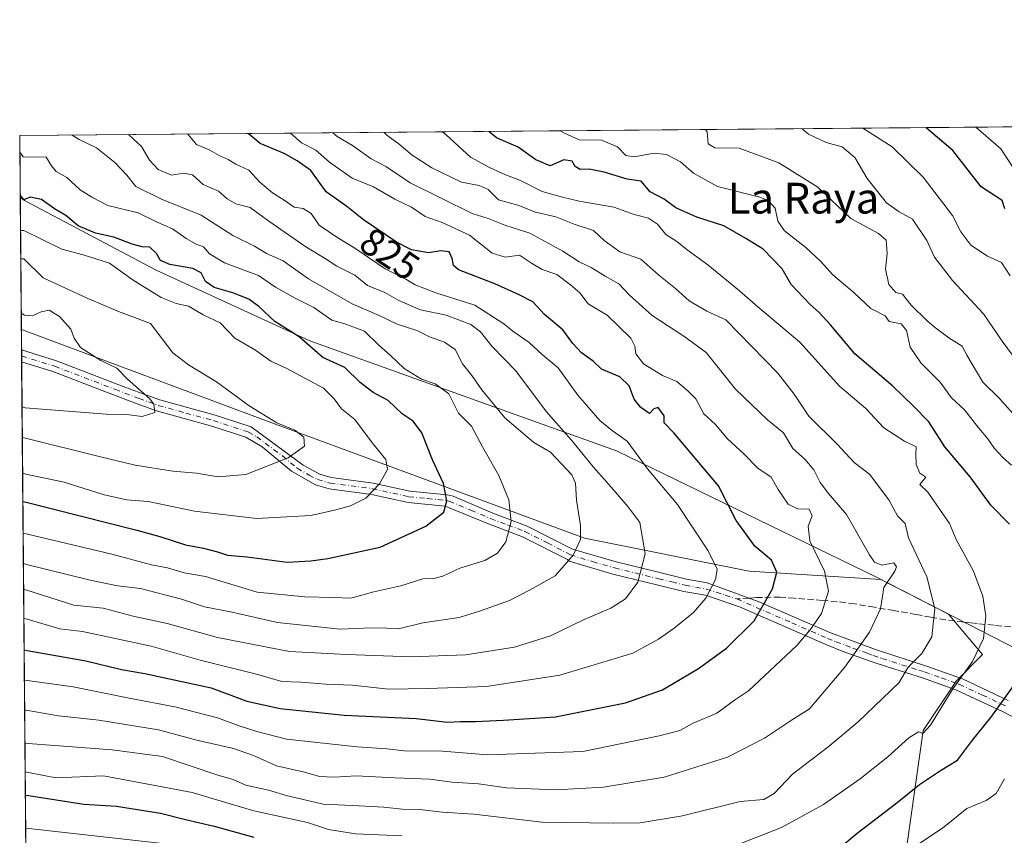
# Model space of a CAD drawing. Units: metres. Extents: x 559773 to 563209, y 4719437 to 4721780.
# Drawn here: x 559773 to 560029, y 4721568 to 4721780 of the extents above; entities that cross this region are included whole.
import ezdxf
from ezdxf.enums import TextEntityAlignment as Align

# ---------------------------------------------------------------- set-up
doc = ezdxf.new("R2010")
doc.units = ezdxf.units.M
doc.header["$MEASUREMENT"] = 0
doc.linetypes.add('DGN Style 3', pattern=[2.307223458686699, 1.648016756204785, -0.6592067024819142])
doc.linetypes.add('DGN Style 4', pattern=[2.6384748266838614, 1.318413404963828, -0.6592067024819142, 0.001648016756204785, -0.6592067024819142])
for name, color, linetype, lineweight in [('Arbolado forestal CxS', 92, 'Continuous', 0), ('Camino Cxs', 7, 'Continuous', 0), ('Camino eje', 30, 'DGN Style 4', 13), ('Comarca CxS', 21, 'Continuous', 0), ('Comunidad Autónoma CxS', 142, 'Continuous', 0), ('Curva de nivel maestra', 30, 'Continuous', 30), ('Curva de nivel normal', 30, 'Continuous', 0), ('Entidad de ámbito territorial', 7, 'Continuous', 0), ('Entidad de ámbito territorial CxS', 92, 'Continuous', 0), ('Espacio natural protegido CxS', 121, 'Continuous', 0), ('Municipio', 91, 'Continuous', 13), ('Municipio CxS', 4, 'Continuous', 0), ('Provincia CxS', 1, 'Continuous', 0), ('Rótulo de curva de nivel directora', 7, 'Continuous', 0), ('Senda', 7, 'DGN Style 3', 0), ('Senda no paivmentada conexión', 7, 'DGN Style 3', 0), ('Texto cartográfico', 7, 'Continuous', 0)]:
    doc.layers.add(name, color=color, linetype=linetype, lineweight=lineweight)
doc.styles.add('Style-Arial', font='txt')

msp = doc.modelspace()

# ---------------------------------------------------------------- linework, layer by layer
at = {"layer": 'Arbolado forestal CxS', "color": 92, "linetype": 'Continuous', "lineweight": 0, "extrusion": (0.3004934063078982, 0.002648798660706229, 0.9537802140069438), "elevation": 181519.8758564793, "flags": 128}
msp.add_lwpolyline([(4716632.378099045, -573321.8749245894), (4716632.378099046, -573658.4362893845)], dxfattribs=at)
at = {"layer": 'Arbolado forestal CxS', "color": 92, "linetype": 'Continuous', "lineweight": 0, "extrusion": (-0.003569346639005878, 0.4145504710483591, 0.910019322167477), "elevation": 1956173.623432915, "flags": 128}
msp.add_lwpolyline([(-600405.415811754, -4291933.303354973), (-600405.4158117538, -4291988.643901509)], dxfattribs=at)
at = {"layer": 'Arbolado forestal CxS', "color": 92, "linetype": 'Continuous', "lineweight": 0, "extrusion": (-0.00234047169212271, 0.2712301407018883, 0.9625116793925632), "elevation": 1280191.477839219, "flags": 128}
msp.add_lwpolyline([(-600494.7293901842, -4539632.029372322), (-600494.7293901842, -4539637.56800482)], dxfattribs=at)
at = {"layer": 'Arbolado forestal CxS', "color": 92, "linetype": 'Continuous', "lineweight": 0, "extrusion": (-0.001960795182646076, 0.229899554293016, 0.9732123870040519), "elevation": 1085262.911391567, "flags": 128}
msp.add_lwpolyline([(-600022.2544608067, -4590196.738581331), (-600022.2544608067, -4590198.340961999)], dxfattribs=at)
at = {"layer": 'Arbolado forestal CxS', "color": 92, "linetype": 'Continuous', "lineweight": 0, "extrusion": (-0.0001392989875973469, 0.01609161223941874, 0.999870511922083), "elevation": 76770.3021480644, "flags": 128}
msp.add_lwpolyline([(-600624.532478157, -4716043.911104621), (-600624.532478157, -4716045.470865024)], dxfattribs=at)
at = {"layer": 'Arbolado forestal CxS', "color": 92, "linetype": 'Continuous', "lineweight": 0, "extrusion": (0.00437644677014153, -0.5082376333569409, 0.8612057563401465), "elevation": -2396543.110417693, "flags": 128}
msp.add_lwpolyline([(600409.4850815666, 4062340.766919932), (600409.4850815666, 4062487.323045705)], dxfattribs=at)
at = {"layer": 'Arbolado forestal CxS', "color": 92, "linetype": 'Continuous', "lineweight": 0}
for points in [[(560003.2467, 4721565.303900001, 796.2810000000028), (560007.5299000005, 4721595.283299999, 805.0240999999951), (560016.0954999998, 4721608.131300001, 806.0574999999953), (560022.9823000003, 4721615.072699999, 805.1806999999973), (560014.1120999996, 4721625.556100001, 809.1137000000017), (559996.5141000003, 4721634.5799, 814.8877000000067), (559996.5028999997, 4721634.585700001, 814.8911999999983), (559962.2675000001, 4721636.7465, 827.2367999999989), (559919.4914999995, 4721645.308300001, 839.929999999993), (559838.2153000003, 4721675.274499999, 859.7238999999972), (559773.0735999999, 4721699.560900001, 866.872199999998), (559772.6399999997, 4721749.92, 843.9299000000028), (560339.0757999998, 4721754.913100001, 706.5705000000017)], [(559776.0579000004, 4721352.9989, 850.7728999999963), (559773.0735999999, 4721699.560900001, 866.872199999998), (559838.2153000003, 4721675.274499999, 859.7238999999972), (559919.4914999995, 4721645.308300001, 839.929999999993), (559962.2675000001, 4721636.7465, 827.2367999999989), (559996.5028999997, 4721634.585700001, 814.8911999999983), (559996.5141000003, 4721634.5799, 814.8877000000067), (560014.1120999996, 4721625.556100001, 809.1137000000017), (560022.9823000003, 4721615.072699999, 805.1806999999973), (560016.0954999998, 4721608.131300001, 806.0574999999953), (560007.5299000005, 4721595.283299999, 805.0240999999951), (560003.2467, 4721565.303900001, 796.2810000000028)], [(560003.2467, 4721565.303900001, 796.2810000000028), (560007.5299000005, 4721595.283299999, 805.0240999999951), (560016.0954999998, 4721608.131300001, 806.0574999999953), (560022.9823000003, 4721615.072699999, 805.1806999999973), (560014.1120999996, 4721625.556100001, 809.1137000000017), (559996.5141000003, 4721634.5799, 814.8877000000067), (559996.5028999997, 4721634.585700001, 814.8911999999983), (559962.2675000001, 4721636.7465, 827.2367999999989), (559919.4914999995, 4721645.308300001, 839.929999999993), (559838.2153000003, 4721675.274499999, 859.7238999999972), (559773.0735999999, 4721699.560900001, 866.872199999998)]]:
    msp.add_polyline3d(points, dxfattribs=at)
at = {"layer": 'Camino Cxs', "color": 7, "linetype": 'Continuous', "lineweight": 0, "extrusion": (0.000173696404264155, -0.02028995166992476, 0.9997941226526545), "elevation": -94836.00584152403, "flags": 128}
msp.add_lwpolyline([(600172.1858930205, 4715772.806326788), (600172.1858930206, 4715775.925983339)], dxfattribs=at)
at = {"layer": 'Camino Cxs', "color": 7, "linetype": 'Continuous', "lineweight": 0}
for points in [[(559773.1196999997, 4721694.2301, 869.890400000004), (559782.2200999996, 4721691.380100001, 869.3282999999938), (559799.5800999999, 4721684.7401, 866.4887000000017), (559804.2301000003, 4721682.970100001, 866.0831999999937), (559809.1001000004, 4721681.220100001, 865.8282000000036), (559823.4401000004, 4721677.270099999, 864.4976000000024), (559832.8400999998, 4721674.220100001, 862.7725999999967), (559846.3000999996, 4721664.2601, 861.0198999999993), (559850.6401000004, 4721661.9301, 860.3129999999946), (559853.6601, 4721661.0601, 859.5178000000016), (559864.5800999999, 4721659.620100001, 856.397100000002), (559874.0601000004, 4721657.540100001, 853.5700999999973), (559883.7901, 4721656.5801, 851.8466999999946), (559885.3000999996, 4721656.1801, 851.7060000000056), (559895.6201, 4721651.780099999, 848.6046999999963), (559904.5800999999, 4721648.420100001, 845.6956000000064), (559916.3800999997, 4721642.420100001, 842.8380999999937), (559927.7001, 4721639.140100001, 838.9320000000008), (559939.1001000004, 4721636.340100001, 835.9833999999975), (559946.0201000003, 4721634.6601, 834.6842000000034), (559951.3800999997, 4721633.700099999, 832.567200000005), (559964.6601, 4721628.860099999, 827.0877999999939), (559983.2801000001, 4721620.770099999, 821.3702999999952), (559995.1001000004, 4721616.3301, 816.2449999999953), (560008.4301000005, 4721612.0701, 810.8494999999967), (560017.7401000002, 4721608.7601, 808.2734999999958), (560029.6601, 4721603.1601, 802.3242000000029)], [(560040.5500999996, 4721593.8101, 796.2443000000059), (560028.2001, 4721600.2501, 801.7226999999984), (560016.0701000001, 4721605.920100001, 807.8070000000008), (560007.3901000004, 4721608.9901, 810.678700000004), (559998.5000999998, 4721611.800100001, 813.4863000000041), (559994.0401, 4721613.2601, 815.4247999999934), (559986.4600999998, 4721615.960100001, 819.1328000000068), (559982.0601000004, 4721617.7501, 820.5953000000009), (559959.7956999998, 4721627.4279, 828.3755999999995), (559950.9001000002, 4721630.4801, 832.3625999999931), (559945.3501000004, 4721631.470100001, 834.2146999999969), (559938.3300999999, 4721633.170100001, 835.6946999999927), (559926.8601000002, 4721635.9901, 838.8194999999978), (559915.4801000003, 4721639.290100001, 842.439599999998), (559915.0401, 4721639.770099999, 842.6181999999973), (559903.3800999997, 4721645.690099999, 846.1082000000025), (559894.5201000003, 4721649.020099999, 848.5193), (559883.2600999996, 4721653.640100001, 852.0105999999943), (559873.6001000004, 4721654.600099999, 853.6030000000028), (559864.0701000001, 4721656.690099999, 855.8267999999954), (559853.0601000004, 4721658.140100001, 858.8506999999954), (559849.5100999996, 4721659.1601, 860.3420999999945), (559843.2901, 4721662.690099999, 861.5065999999933), (559835.6700999998, 4721669.0601, 862.4710000000051), (559831.4600999998, 4721671.550100001, 863.0674), (559822.5900999998, 4721674.4301, 864.7707999999985), (559808.2100999998, 4721678.380100001, 865.9967999999935), (559803.1601, 4721680.200099999, 866.2629000000015), (559795.2301000003, 4721683.220100001, 867.0478000000004), (559781.2500999998, 4721688.5701, 869.1435000000056), (559773.1501000002, 4721691.110099999, 869.8267999999954), (559773.1464, 4721691.111199999, 869.827099999995), (559773.1201, 4721694.2301, 869.890400000004), (559782.2200999996, 4721691.380100001, 869.3282999999938), (559799.5800999999, 4721684.7401, 866.4887000000017), (559804.2301000003, 4721682.970100001, 866.0831999999937), (559809.1001000004, 4721681.220100001, 865.8282000000036), (559823.4401000004, 4721677.270099999, 864.4976000000024), (559832.8400999998, 4721674.220100001, 862.7725999999967), (559846.3000999996, 4721664.2601, 861.0198999999993), (559850.6401000004, 4721661.9301, 860.3129999999946), (559853.6601, 4721661.0601, 859.5178000000016), (559864.5800999999, 4721659.620100001, 856.397100000002), (559874.0601000004, 4721657.540100001, 853.5700999999973), (559883.7901, 4721656.5801, 851.8466999999946), (559885.3000999996, 4721656.1801, 851.7060000000056), (559895.6201, 4721651.780099999, 848.6046999999963), (559904.5800999999, 4721648.420100001, 845.6956000000064), (559916.3800999997, 4721642.420100001, 842.8380999999937), (559927.7001, 4721639.140100001, 838.9320000000008), (559939.1001000004, 4721636.340100001, 835.9833999999975), (559946.0201000003, 4721634.6601, 834.6842000000034), (559951.3800999997, 4721633.700099999, 832.567200000005), (559964.6601, 4721628.860099999, 827.0877999999939), (559983.2801000001, 4721620.770099999, 821.3702999999952), (559995.1001000004, 4721616.3301, 816.2449999999953), (560008.4301000005, 4721612.0701, 810.8494999999967), (560017.7401000002, 4721608.7601, 808.2734999999958), (560029.6601, 4721603.1601, 802.3242000000029)], [(560040.5500999996, 4721593.8101, 796.2443000000059), (560028.2001, 4721600.2501, 801.7226999999984), (560016.0701000001, 4721605.920100001, 807.8070000000008), (560007.3901000004, 4721608.9901, 810.678700000004), (559998.5000999998, 4721611.800100001, 813.4863000000041), (559994.0401, 4721613.2601, 815.4247999999934), (559986.4600999998, 4721615.960100001, 819.1328000000068), (559982.0601000004, 4721617.7501, 820.5953000000009), (559959.7956999998, 4721627.4279, 828.3755999999995), (559950.9001000002, 4721630.4801, 832.3625999999931), (559945.3501000004, 4721631.470100001, 834.2146999999969), (559938.3300999999, 4721633.170100001, 835.6946999999927), (559926.8601000002, 4721635.9901, 838.8194999999978), (559915.4801000003, 4721639.290100001, 842.439599999998), (559915.0401, 4721639.770099999, 842.6181999999973), (559903.3800999997, 4721645.690099999, 846.1082000000025), (559894.5201000003, 4721649.020099999, 848.5193), (559883.2600999996, 4721653.640100001, 852.0105999999943), (559873.6001000004, 4721654.600099999, 853.6030000000028), (559864.0701000001, 4721656.690099999, 855.8267999999954), (559853.0601000004, 4721658.140100001, 858.8506999999954), (559849.5100999996, 4721659.1601, 860.3420999999945), (559843.2901, 4721662.690099999, 861.5065999999933), (559835.6700999998, 4721669.0601, 862.4710000000051), (559831.4600999998, 4721671.550100001, 863.0674), (559822.5900999998, 4721674.4301, 864.7707999999985), (559808.2100999998, 4721678.380100001, 865.9967999999935), (559803.1601, 4721680.200099999, 866.2629000000015), (559795.2301000003, 4721683.220100001, 867.0478000000004), (559781.2500999998, 4721688.5701, 869.1435000000056), (559773.1501000002, 4721691.110099999, 869.8267999999954), (559773.1464, 4721691.111199999, 869.827099999995)]]:
    msp.add_polyline3d(points, dxfattribs=at)
at = {"layer": 'Camino eje', "color": 30, "linetype": 'DGN Style 4', "lineweight": 13}
for points in [[(559773.1330000004, 4721692.670800001, 869.8445000000065), (559773.1350999996, 4721692.670100001, 869.844299999997), (559781.7351000002, 4721689.975099999, 869.2434999999969), (559797.4051000001, 4721683.9801, 866.672200000001), (559803.6951000001, 4721681.585100001, 866.1766999999963), (559806.1300999997, 4721680.710100001, 866.0604000000021), (559808.6551000001, 4721679.800100001, 865.9011000000029), (559815.8450999996, 4721677.825099999, 865.273199999996), (559823.0151000004, 4721675.850099999, 864.6398000000045), (559832.1501000002, 4721672.8851, 862.9486000000034), (559834.2550999997, 4721671.640100001, 862.8028000000049), (559840.9851000002, 4721666.6601, 861.6637999999948), (559844.7950999998, 4721663.475099999, 861.2382000000072), (559847.9051000001, 4721661.710100001, 860.7265000000043), (559850.0751, 4721660.545100001, 860.2681000000011), (559853.3601000002, 4721659.600099999, 859.1820000000008), (559864.3251, 4721658.155099999, 855.9621000000043), (559873.8300999999, 4721656.0701, 853.5927999999985), (559878.6601, 4721655.590100001, 852.745299999995), (559883.5251000002, 4721655.110099999, 851.9190999999993), (559884.2801000001, 4721654.9101, 851.8267000000051), (559889.9101, 4721652.600099999, 850.4253999999928), (559895.0701000001, 4721650.4001, 848.5693000000028), (559899.5000999998, 4721648.735099999, 847.2146999999969), (559903.9801000003, 4721647.0551, 845.7290999999968), (559909.8800999997, 4721644.0551, 843.891699999993), (559915.8201000001, 4721640.975099999, 842.6061999999948), (559921.5900999998, 4721639.215100001, 840.4245999999986), (559927.2801000001, 4721637.565099999, 838.6584000000004), (559938.7150999998, 4721634.755100001, 835.8102000000072), (559942.1750999996, 4721633.915100001, 835.290399999998), (559945.6851000004, 4721633.065099999, 834.2777999999962), (559951.1401000004, 4721632.090100001, 832.4484999999986), (559956.0811000001, 4721630.512700001, 830.6362999999984), (559959.0850999998, 4721629.5101, 829.289300000004)], [(559959.0850999998, 4721629.5101, 829.289300000004), (559973.3601000002, 4721623.3051, 823.7863999999972), (559982.6700999998, 4721619.2601, 820.9040999999997), (559984.8701, 4721618.3651, 820.0834000000032), (559989.2210999997, 4721616.730699999, 818.3120999999956), (559993.0110999999, 4721615.380700001, 816.5858000000007), (559994.5701000001, 4721614.795100001, 815.8133999999991), (559996.8000999996, 4721614.065099999, 814.6733999999997), (560001.9335000003, 4721612.424500001, 812.7448000000004), (560006.3784999996, 4721611.019500001, 811.3549000000058), (560007.9101, 4721610.530099999, 810.7342999999966), (560012.2500999998, 4721608.995100001, 808.762600000002), (560016.9051000001, 4721607.340100001, 807.9823999999935), (560022.9700999996, 4721604.505100001, 804.4284000000043), (560028.9301000005, 4721601.7051, 801.8733999999968)]]:
    msp.add_polyline3d(points, dxfattribs=at)
at = {"layer": 'Comarca CxS', "color": 21, "linetype": 'Continuous', "lineweight": 0, "flags": 128}
msp.add_lwpolyline([(559969.1938148219, 4719438.177015772), (559792.5600004512, 4719436.619982771), (559788.6197262665, 4719894.202124994), (559779.0816999992, 4721001.848699999), (559772.7736454309, 4721734.399855566), (559772.6400004514, 4721749.919982744), (560332.7161000003, 4721754.8572), (561655.9583038699, 4721766.521475272), (563188.4000004769, 4721780.029982745), (563201.6616591049, 4720322.639850304), (563209.4500004756, 4719466.73998277), (562686.5364937083, 4719462.130482662), (561983.5789324271, 4719455.933888173), (560812.927307148, 4719445.614554815)], close=True, dxfattribs=at)
at = {"layer": 'Comunidad Autónoma CxS', "color": 142, "linetype": 'Continuous', "lineweight": 0, "flags": 128}
msp.add_lwpolyline([(559969.1938148219, 4719438.177015772), (559792.5600004512, 4719436.619982771), (559788.6197262665, 4719894.202124994), (559779.0816999992, 4721001.848699999), (559772.7736454309, 4721734.399855566), (559772.6400004514, 4721749.919982744), (560332.7161000003, 4721754.8572), (561655.9583038699, 4721766.521475272), (563188.4000004769, 4721780.029982745), (563201.6616591049, 4720322.639850304), (563209.4500004756, 4719466.73998277), (562686.5364937083, 4719462.130482662), (561983.5789324271, 4719455.933888173), (560812.927307148, 4719445.614554815)], close=True, dxfattribs=at)
at = {"layer": 'Curva de nivel maestra', "color": 30, "linetype": 'Continuous', "lineweight": 30, "flags": 128}
for points, elevation in [([(560029.9600000001, 4721648.970100001), (560025.0999999996, 4721653.9101), (560019.7300000004, 4721661.2401), (560013.2000000002, 4721669.040100001), (560009.04, 4721675.5101), (560004.9299999997, 4721679.7301), (559999.6799999997, 4721684.8101), (559989.7400000002, 4721693.200099999), (559983.4600000001, 4721700.7401), (559980.5099999999, 4721703.940099999), (559978.1600000003, 4721705.9901), (559973.2100000001, 4721711.2401), (559970.8399999999, 4721715.3201), (559965.9000000004, 4721720.360099999), (559961.4000000004, 4721723.200099999), (559955.75, 4721726.440099999), (559948.7300000004, 4721728.720100001), (559943.2199999997, 4721731.170100001), (559940.2400000002, 4721733.360099999), (559936.5999999996, 4721735.3301), (559934.1900000004, 4721738.030099999), (559930.5700000003, 4721738.630100001), (559924.6299999999, 4721740.450099999), (559920.6600000003, 4721741.1801), (559918.3200000003, 4721741.140100001), (559917.0499999998, 4721741.850099999), (559916.2599999999, 4721743.2301), (559914.1299999999, 4721743.590100001), (559910.54, 4721742.0701), (559906.8499999996, 4721743.590100001), (559902.2800000003, 4721746.920100001), (559896.6399999997, 4721749.350099999), (559894.5787000004, 4721750.994899999)], 800), ([(560028.7999999998, 4721730.9101), (560028.0599999996, 4721733.090100001), (560022.5999999996, 4721736.590100001), (560015.2300000004, 4721746.030099999), (560008.4199999999, 4721751.880100001), (560008.2241000002, 4721751.9967)], 775), ([(559773.7909000004, 4721616.266899999), (559774.6200000001, 4721616.1501), (559789.8399999999, 4721613.4301), (559799.0999999996, 4721611.200099999), (559805.1799999997, 4721610.170100001), (559822.4500000002, 4721606.450099999), (559831.7100000001, 4721602.950099999), (559840.3399999999, 4721601.0101), (559856.9699999997, 4721599.340100001), (559875.7300000004, 4721598.440099999), (559883.8300000001, 4721597.520099999), (559887.2100000001, 4721597.6801), (559891.1600000003, 4721597.620100001), (559898.3899999997, 4721597.9901), (559911.9199999999, 4721598.860099999), (559930.1100000005, 4721602.520099999), (559939.7699999996, 4721605.890100001), (559949.1100000005, 4721611.470100001), (559956.3799999999, 4721616.720100001), (559963.6299999999, 4721623.790100001), (559968.3499999996, 4721632.120100001), (559969.4600000001, 4721636.4801), (559968.1299999999, 4721639.600099999), (559963.79, 4721643.2601), (559958.9000000004, 4721649.920100001), (559954.3099999996, 4721658.940099999), (559942.7100000001, 4721672.6601), (559940.1900000004, 4721675.2601), (559940.2000000002, 4721677.050100001), (559938.6699999999, 4721679.300100001), (559937.5199999996, 4721678.950099999), (559936.4100000003, 4721677.700099999), (559934.1100000005, 4721679.2401), (559932.3799999999, 4721681.390100001), (559931.0599999996, 4721684.870100001), (559928.6600000003, 4721687.2401), (559923.8899999997, 4721689.2401), (559921.7199999997, 4721691.290100001), (559918.7400000002, 4721693.4901), (559916.4600000001, 4721695.860099999), (559913.8700000001, 4721699.440099999), (559909.1200000001, 4721703.440099999), (559906.0499999998, 4721706.7401), (559902.29, 4721708.590100001), (559896.2100000001, 4721711.4001), (559886.7599999999, 4721715.030099999), (559885.4100000003, 4721716.130100001), (559885.0700000003, 4721717.9801), (559884.2699999996, 4721719.6801), (559882.1100000005, 4721720.0001), (559878.9000000004, 4721719.470100001), (559874.5300000003, 4721720.2401), (559870.6299999999, 4721722.200099999), (559862.0599999996, 4721728.030099999), (559857.6600000003, 4721731.460100001), (559852.3399999999, 4721735.2601), (559848.3300000001, 4721740.860099999), (559844.79, 4721743.360099999), (559841.4400000004, 4721745.2501), (559835.2000000002, 4721747.870100001), (559832.0099, 4721750.443299999)], 825), ([(559773.4587000003, 4721654.850199999), (559774.29, 4721654.620100001), (559803.0999999996, 4721647.360099999), (559809.0999999996, 4721645.7501), (559815.7599999999, 4721643.5801), (559820.4299999997, 4721642.710100001), (559824.0999999996, 4721641.7601), (559826.7100000001, 4721640.890100001), (559831.7599999999, 4721640.470100001), (559842.1799999997, 4721639.050100001), (559848.2999999998, 4721639.440099999), (559852.7599999999, 4721640.050100001), (559866.3700000001, 4721642.9301), (559878.2300000004, 4721648.460100001), (559882.9299999997, 4721652.090100001), (559883.7199999997, 4721655.040100001), (559882.8300000001, 4721659.4901), (559879.9600000001, 4721665.6601), (559877.1500000004, 4721672.710100001), (559874.9000000004, 4721675.700099999), (559872.0499999998, 4721677.5701), (559868.4000000004, 4721681.0601), (559864.5800000001, 4721683.140100001), (559861.1900000004, 4721685.720100001), (559857.1399999997, 4721689.6501), (559851.4199999999, 4721692.280099999), (559845.3399999999, 4721697.6601), (559838.9500000002, 4721701.5701), (559834.79, 4721705.4801), (559832.2000000002, 4721707.370100001), (559828.0800000001, 4721709.0601), (559823.1600000003, 4721710.440099999), (559820.9800000004, 4721711.9901), (559819.8600000005, 4721714.2501), (559817.6799999997, 4721715.340100001), (559811.6399999997, 4721716.4001), (559809.2400000002, 4721717.450099999), (559808.2300000004, 4721719.270099999), (559806.4800000004, 4721720.9001), (559804.4600000001, 4721721.0101), (559801.9100000003, 4721721.6601), (559797.1399999997, 4721723.4801), (559792.3600000005, 4721724.600099999), (559787.8399999999, 4721726.5001), (559784.6699999999, 4721729.1501), (559781.7000000002, 4721730.920100001), (559778.2699999996, 4721733.340100001), (559775.4100000003, 4721733.9101), (559773.6100000005, 4721733.200099999), (559772.7779000001, 4721733.9068)], 850), ([(559986.1100000005, 4721565.0601), (559990.3499999996, 4721568.640100001), (560000.3799999999, 4721576.280099999), (560006.54, 4721581.2601), (560012.0700000003, 4721584.920100001), (560016.4199999999, 4721587.5801), (560020.3499999996, 4721592.840100001), (560025.1600000003, 4721598.670100001), (560031.7699999996, 4721607.9801)], 800), ([(559774.1162999999, 4721578.476500001), (559774.9500000002, 4721578.460100001), (559789.3200000003, 4721576.170100001), (559797.8399999999, 4721575.670100001), (559809.2199999997, 4721573.840100001), (559815.75, 4721572.170100001), (559823.2199999997, 4721570.460100001), (559833.5099999999, 4721567.590100001)], 800)]:
    msp.add_lwpolyline(points, dxfattribs=dict(at, elevation=elevation))
at = {"layer": 'Curva de nivel normal', "color": 30, "linetype": 'Continuous', "lineweight": 0, "flags": 128}
for points, elevation in [([(560030.4600000001, 4721664.2401), (560028.3099999996, 4721666.200099999), (560026.04, 4721668.600099999), (560024.3799999999, 4721671.140100001), (560022, 4721673.9101), (560018.2400000002, 4721678.610099999), (560014.9100000003, 4721681.770099999), (560011.9699999997, 4721685.800100001), (560006.9600000001, 4721690.850099999), (560004.1299999999, 4721694.960100001), (560003.1600000003, 4721699.300100001), (560001.7999999998, 4721701.030099999), (559998.7300000004, 4721701.5701), (559997.6600000003, 4721703.110099999), (559993.9000000004, 4721705.0001), (559989.5700000003, 4721709.040100001), (559984.0499999998, 4721713.7501), (559980.8399999999, 4721717.2501), (559977, 4721720.800100001), (559971.5099999999, 4721725.1601), (559969.7599999999, 4721727.670100001), (559969.0800000001, 4721731.020099999), (559967.2599999999, 4721733.0101), (559965.0499999998, 4721733.890100001), (559954.0499999998, 4721736.6601), (559947.8099999996, 4721740.110099999), (559944.4100000003, 4721743.0801), (559940.8099999996, 4721745.0001), (559937.5899999999, 4721745.340100001), (559932.3799999999, 4721744.420100001), (559930.2400000002, 4721744.720100001), (559928.0300000003, 4721747.0001), (559923.9100000003, 4721748.710100001), (559918.0700000003, 4721748.790100001), (559914.2599999999, 4721750.5801), (559913.1216000002, 4721751.158299999)], 795), ([(560032.2800000003, 4721676.020099999), (560027.3499999996, 4721681.600099999), (560023.0599999996, 4721685.840100001), (560018.8600000005, 4721692.870100001), (560017.6399999997, 4721695.200099999), (560014.2000000002, 4721697.360099999), (560010.4299999997, 4721700.2301), (560008.5300000003, 4721701.870100001), (560004.4400000004, 4721705.840100001), (560002.1200000001, 4721708.670100001), (560000.4500000002, 4721709.120100001), (559998.5999999996, 4721711.220100001), (559997.7400000002, 4721715.1801), (559998.1900000004, 4721719.2401), (559997.9000000004, 4721722.720100001), (559995.9600000001, 4721724.470100001), (559988.7599999999, 4721728.380100001), (559980.1299999999, 4721736.550100001), (559970.0300000003, 4721742.8301), (559959.7000000002, 4721746.690099999), (559953.3499999996, 4721746.7401), (559951.6500000004, 4721747.7601), (559951.3700000001, 4721750.860099999), (559950.9195999998, 4721751.4915)], 790.0000000000001), ([(560034, 4721688.530099999), (560028.04, 4721696.530099999), (560023.2100000001, 4721703.590100001), (560015.2000000002, 4721712.2601), (560010.5199999996, 4721718.3201), (560008.5300000003, 4721722.6601), (560004.7400000002, 4721728.210100001), (560001.29, 4721730.090100001), (559998, 4721732.470100001), (559992.9400000004, 4721738.7401), (559989.7999999998, 4721744.2601), (559986.4699999997, 4721747.020099999), (559982.29, 4721748.110099999), (559977.7400000002, 4721750.300100001), (559976.0646000003, 4721751.713199999)], 785), ([(560030.1699999999, 4721713.4801), (560027.9199999999, 4721716.940099999), (560024.2599999999, 4721718.540100001), (560019.9500000002, 4721721.4101), (560017.3700000001, 4721724.940099999), (560015.1399999997, 4721729.1801), (560007.5499999998, 4721739.110099999), (559999.4600000001, 4721746.960100001), (559991.8190000001, 4721751.8521)], 780), ([(560021.2544999998, 4721752.111500001), (560027.75, 4721746.5001), (560032.4900000002, 4721739.200099999)], 770), ([(559773.5977999996, 4721638.6964), (559774.4299999997, 4721638.4801), (559790.9400000004, 4721634.420100001), (559798.0999999996, 4721632.890100001), (559804.0800000001, 4721632.190099999), (559814.6699999999, 4721629.4101), (559820.7199999997, 4721627.440099999), (559827.4100000003, 4721626.200099999), (559839.6900000004, 4721623.4101), (559855.9900000002, 4721621.620100001), (559864.0800000001, 4721621.9801), (559868.0999999996, 4721621.920100001), (559871.1100000005, 4721621.7301), (559877.4400000004, 4721623.3201), (559886.9199999999, 4721624.690099999), (559892.4699999997, 4721626.4101), (559899.9600000001, 4721629.110099999), (559905.2000000002, 4721631.7601), (559911.8799999999, 4721635.5001), (559916.5700000003, 4721640.880100001), (559918.4400000004, 4721644.960100001), (559918.4800000004, 4721648.5801), (559917.3799999999, 4721655.1801), (559917.1799999997, 4721659.590100001), (559916.1900000004, 4721661.720100001), (559910.6500000004, 4721667.6501), (559906.2800000003, 4721670.200099999), (559898.79, 4721676.600099999), (559892.7699999996, 4721683.8201), (559890.2100000001, 4721687.5801), (559887.79, 4721690.640100001), (559885.8600000005, 4721694.3301), (559883.0999999996, 4721696.2401), (559879.1699999999, 4721697.640100001), (559875.9199999999, 4721699.300100001), (559870.7999999998, 4721700.9301), (559866.0999999996, 4721703.200099999), (559859.0700000003, 4721706.2301), (559847.7599999999, 4721712.6801), (559841.1699999999, 4721717.340100001), (559836.7699999996, 4721719.2501), (559833.6799999997, 4721721.1601), (559828.0700000003, 4721723.940099999), (559819.7999999998, 4721729.200099999), (559809.5099999999, 4721733.380100001), (559802.8399999999, 4721736.6501), (559800.4699999997, 4721739.610099999), (559797.4000000004, 4721742.880100001), (559792.5700000003, 4721746.710100001), (559788.1100000005, 4721748.870100001), (559786.2889999999, 4721750.040300001)], 840), ([(559773.6557999998, 4721631.9527), (559774.4900000002, 4721631.7601), (559786.7400000002, 4721627.870100001), (559794.3399999999, 4721627.100099999), (559802.1200000001, 4721625.0601), (559811.0199999996, 4721623.110099999), (559824.0999999996, 4721619.470100001), (559842.7599999999, 4721615.8201), (559857.5899999999, 4721615.040100001), (559874.4199999999, 4721614.460100001), (559888.5599999996, 4721614.9801), (559901.25, 4721617.0101), (559910.6100000005, 4721619.950099999), (559919.4100000003, 4721624.1501), (559926.3600000005, 4721627.120100001), (559930.1299999999, 4721629.5701), (559933.3600000005, 4721633.8301), (559935.2400000002, 4721641.190099999), (559933.9100000003, 4721649.380100001), (559930.7800000003, 4721653.5601), (559925.2999999998, 4721659.880100001), (559921.7199999997, 4721663.8201), (559916.1399999997, 4721670.7401), (559909.5700000003, 4721678.090100001), (559901.6500000004, 4721688.780099999), (559895.4100000003, 4721695.210100001), (559892.4100000003, 4721698.880100001), (559889.9400000004, 4721700.860099999), (559883.4900000002, 4721703.2401), (559876.8200000003, 4721704.610099999), (559871.2000000002, 4721707.0801), (559867.5899999999, 4721709.1501), (559863.04, 4721710.960100001), (559859.7599999999, 4721713.6601), (559855.0999999996, 4721715.960100001), (559852.0999999996, 4721717.9801), (559847, 4721721.050100001), (559837.4299999997, 4721727.690099999), (559832.5700000003, 4721731.190099999), (559828.8399999999, 4721732.190099999), (559826.5700000003, 4721733.450099999), (559824.3099999996, 4721735.440099999), (559820.3600000005, 4721737.170100001), (559817.5599999996, 4721739.700099999), (559815.3300000001, 4721740.140100001), (559812.1399999997, 4721739.620100001), (559808.6100000005, 4721741.0801), (559806.4199999999, 4721743.540100001), (559804.3200000003, 4721747.120100001), (559800.9233999997, 4721750.169299999)], 835), ([(559773.7204999998, 4721624.439200001), (559774.5499999998, 4721624.2601), (559783.0999999996, 4721621.780099999), (559788.9400000004, 4721621.0801), (559806.7999999998, 4721617.2601), (559819.5899999999, 4721613.5601), (559834.2000000002, 4721610.0001), (559840.8200000003, 4721608.050100001), (559845.7300000004, 4721607.860099999), (559852.2400000002, 4721607.4001), (559859.1600000003, 4721607.100099999), (559868.54, 4721606.040100001), (559878.7800000003, 4721606.2401), (559894, 4721606.7601), (559913.0899999999, 4721609.710100001), (559932.04, 4721615.4301), (559938.6900000004, 4721619.0801), (559942.7999999998, 4721621.890100001), (559947.8600000005, 4721625.9801), (559951.0499999998, 4721629.7501), (559953.5, 4721634.540100001), (559954, 4721637.210100001), (559951.6699999999, 4721641.9801), (559943.6299999999, 4721654.020099999), (559935.8499999996, 4721663.3101), (559930.5899999999, 4721670.5001), (559926.7300000004, 4721673.190099999), (559923.4400000004, 4721675.880100001), (559917.7699999996, 4721682.450099999), (559912.6200000001, 4721689.530099999), (559908.5999999996, 4721692.9001), (559905.0599999996, 4721696.120100001), (559900.8700000001, 4721699.0701), (559898.5, 4721700.9901), (559891.0099999999, 4721705.880100001), (559880.7999999998, 4721709.050100001), (559875.4199999999, 4721711.120100001), (559873.0300000003, 4721712.620100001), (559867.7000000002, 4721715.300100001), (559859.7699999996, 4721720.640100001), (559855.3799999999, 4721723.3201), (559850.4600000001, 4721726.6501), (559848.4199999999, 4721729.630100001), (559846.3300000001, 4721730.950099999), (559844.0099999999, 4721731.3101), (559841.4100000003, 4721733.100099999), (559838.3499999996, 4721735.0001), (559835.0800000001, 4721737.840100001), (559832.1799999997, 4721740.970100001), (559828.8600000005, 4721742.520099999), (559826.8300000001, 4721743.7301), (559824.5300000003, 4721744.7301), (559822.0499999998, 4721746.090100001), (559818.5899999999, 4721747.5701), (559816.3338000001, 4721750.305199999)], 830), ([(559773.8584000003, 4721608.429), (559774.6900000004, 4721608.340100001), (559786.54, 4721606.690099999), (559801.1299999999, 4721603.7401), (559812.9600000001, 4721601.460100001), (559824.0599999996, 4721598.630100001), (559829.7000000002, 4721596.5001), (559834.2800000003, 4721595.020099999), (559842, 4721593.100099999), (559860.3799999999, 4721591.100099999), (559868.1100000005, 4721590.5701), (559872.6799999997, 4721590.0601), (559882.5700000003, 4721589.940099999), (559894.2800000003, 4721588.960100001), (559919.0599999996, 4721589.880100001), (559938.8899999997, 4721593.970100001), (559944.3099999996, 4721595.360099999), (559947.7400000002, 4721597.2601), (559953.8600000005, 4721599.870100001), (559958.4400000004, 4721603.1801), (559962.1100000005, 4721605.590100001), (559974.6600000003, 4721617.4001), (559978.1399999997, 4721621.5001), (559981.0800000001, 4721625.720100001), (559982.9100000003, 4721631.5601), (559981.9000000004, 4721636.700099999), (559978.1100000005, 4721644.5801), (559977.6699999999, 4721648.380100001), (559978.6399999997, 4721651.0801), (559977.9000000004, 4721652.8201), (559974.8300000001, 4721652.940099999), (559972.4400000004, 4721654.1601), (559969.8099999996, 4721657.950099999), (559968.04, 4721661.140100001), (559964.5800000001, 4721663.470100001), (559960.8799999999, 4721667.1801), (559956.6699999999, 4721671.140100001), (559953.5599999996, 4721674.840100001), (559950.5, 4721677.5701), (559948.4100000003, 4721681.4901), (559946.3399999999, 4721683.630100001), (559943.5300000003, 4721686.0001), (559939.7999999998, 4721687.600099999), (559934.8499999996, 4721690.640100001), (559932.8300000001, 4721693.1801), (559932.5999999996, 4721695.190099999), (559931.5099999999, 4721697.2601), (559925.4199999999, 4721703.220100001), (559920.4100000003, 4721706.210100001), (559918.25, 4721709.050100001), (559915.8099999996, 4721711.120100001), (559912.3300000001, 4721713.8301), (559908.5199999996, 4721715.1601), (559905.6699999999, 4721716.800100001), (559902.5499999998, 4721718.8201), (559898.8300000001, 4721718.3301), (559895.4699999997, 4721719.4001), (559889.5599999996, 4721724.0801), (559882.5099999999, 4721727.3101), (559878.0800000001, 4721728.880100001), (559874.54, 4721731.290100001), (559870.1600000003, 4721733.4001), (559864.5899999999, 4721736.5601), (559859.0800000001, 4721738.860099999), (559853.1699999999, 4721742.9801), (559849.6399999997, 4721746.120100001), (559845.9100000003, 4721748.0601), (559843.0491000004, 4721750.5406)], 820), ([(559773.9249999998, 4721600.698799999), (559774.7599999999, 4721600.5601), (559782.75, 4721599.140100001), (559793.2300000004, 4721598.040100001), (559808.7100000001, 4721595.520099999), (559818.6799999997, 4721592.8201), (559828.2599999999, 4721590.640100001), (559833.4199999999, 4721588.860099999), (559839.3799999999, 4721586.100099999), (559846.6799999997, 4721584.4901), (559850.5999999996, 4721583.4101), (559854.3799999999, 4721583.190099999), (559860.1399999997, 4721583.550100001), (559870.1399999997, 4721583.020099999), (559879.1900000004, 4721582.6601), (559885.04, 4721581.880100001), (559891.9600000001, 4721581.4901), (559899.2400000002, 4721580.460100001), (559912.0899999999, 4721579.890100001), (559924.4199999999, 4721580.5601), (559940.1799999997, 4721583.210100001), (559956.6600000003, 4721588.4001), (559966.3200000003, 4721593.360099999), (559973.29, 4721598.020099999), (559977.9900000002, 4721600.9801), (559987.1500000004, 4721611.8101), (559993.5899999999, 4721620.9001), (559996.4400000004, 4721626.970100001), (559997.3200000003, 4721632.460100001), (560000.2100000001, 4721636.7301), (560000.5999999996, 4721637.8101), (559999.8799999999, 4721638.860099999), (559996.7699999996, 4721638.300100001), (559994.8600000005, 4721639.090100001), (559993.5599999996, 4721640.940099999), (559987.5899999999, 4721651.460100001), (559982.9199999999, 4721656.9301), (559980.75, 4721659.7601), (559979.1100000005, 4721663.0601), (559976.8099999996, 4721665.8201), (559973.6299999999, 4721668.590100001), (559971.2199999997, 4721672.6501), (559967.0199999996, 4721676.0101), (559958.7100000001, 4721684.0001), (559951.0800000001, 4721693.590100001), (559945.3300000001, 4721697.800100001), (559937.0599999996, 4721703.1501), (559931.1600000003, 4721708.440099999), (559928.4100000003, 4721711.4301), (559924.8499999996, 4721713.4101), (559921.2199999997, 4721715.620100001), (559918.0700000003, 4721717.0801), (559913.8799999999, 4721719.860099999), (559905.2300000004, 4721724.550100001), (559898.7699999996, 4721726.6801), (559894.4400000004, 4721728.380100001), (559890.29, 4721729.710100001), (559874.2000000002, 4721737.670100001), (559867.9900000002, 4721741.800100001), (559864.0099999999, 4721743.870100001), (559859.2000000002, 4721747.360099999), (559855.1900000004, 4721749.670100001), (559854.0197999999, 4721750.637399999)], 815), ([(559773.9994999999, 4721592.0426), (559774.8300000001, 4721591.9301), (559796.6900000004, 4721590.290100001), (559809.7800000003, 4721588.590100001), (559824.1799999997, 4721583.7501), (559828.1200000001, 4721582.5801), (559831.4299999997, 4721581.120100001), (559837.3700000001, 4721579.850099999), (559841.8899999997, 4721578.460100001), (559851.54, 4721576.1501), (559859.1399999997, 4721575.870100001), (559867.3399999999, 4721575.4301), (559872.0499999998, 4721574.860099999), (559876.6799999997, 4721574.8201), (559882.4400000004, 4721574.110099999), (559890.7100000001, 4721573.5701), (559908.5199999996, 4721571.5101), (559927.04, 4721571.280099999), (559933.9800000004, 4721571.340100001), (559944.9500000002, 4721573.1601), (559959.9800000004, 4721576.840100001), (559966.1100000005, 4721577.4001), (559968.7699999996, 4721578.9301), (559973.5999999996, 4721583.970100001), (559982.7699999996, 4721590.960100001), (559990.6600000003, 4721597.5701), (560001.1799999997, 4721607.710100001), (560003.6500000004, 4721611.790100001), (560007.2199999997, 4721615.3101), (560009.7800000003, 4721619.6501), (560010.5700000003, 4721627.0101), (560008.5099999999, 4721635.220100001), (560003.7400000002, 4721645.350099999), (560002.8499999996, 4721649.1501), (560000.8200000003, 4721651.140100001), (559998.6200000001, 4721655.2501), (559993.54, 4721661.940099999), (559989.5599999996, 4721664.9301), (559985.2199999997, 4721669.6801), (559977.8300000001, 4721676.970100001), (559973.9900000002, 4721682.700099999), (559969.7300000004, 4721688.210100001), (559956.2300000004, 4721702.050100001), (559951.2599999999, 4721704.2601), (559946.7199999997, 4721706.9801), (559943.1399999997, 4721710.1601), (559938.8300000001, 4721713.630100001), (559934.1600000003, 4721717.8301), (559928.7100000001, 4721719.7401), (559924.5599999996, 4721722.690099999), (559921.8200000003, 4721725.210100001), (559916.7800000003, 4721726.940099999), (559912.0199999996, 4721728.8201), (559906.75, 4721730.0001), (559902.1100000005, 4721731.840100001), (559897.1100000005, 4721733.2601), (559894.4400000004, 4721735.880100001), (559892.1100000005, 4721736.9101), (559887.54, 4721737.800100001), (559879.8200000003, 4721741.5001), (559874.6699999999, 4721744.800100001), (559871.3099999996, 4721747.710100001), (559868.0999999996, 4721750.040100001), (559867.4287999999, 4721750.7555)], 810), ([(559959.8399999999, 4721565.880100001), (559970.6900000004, 4721570.140100001), (559976.25, 4721573.110099999), (559981.6500000004, 4721576.110099999), (559991.1299999999, 4721582.720100001), (559998.3600000005, 4721588.450099999), (560003.7699999996, 4721593.420100001), (560006.2800000003, 4721595.0001), (560007.4900000002, 4721594.540100001), (560009.4699999997, 4721596.6801), (560015.2199999997, 4721606.140100001), (560020.3499999996, 4721613.2401), (560023.1900000004, 4721619.2401), (560023.79, 4721625.040100001), (560023.0199999996, 4721630.2401), (560020.5999999996, 4721636.7401), (560016.1399999997, 4721644.940099999), (560014.3399999999, 4721649.140100001), (560008.7800000003, 4721657.270099999), (560006.7000000002, 4721659.210100001), (560008.2100000001, 4721661.130100001), (560006.6399999997, 4721662.200099999), (560005.7199999997, 4721664.450099999), (560005.5999999996, 4721667.110099999), (560005.7300000004, 4721669.0601), (560002.7100000001, 4721670.520099999), (559997.2800000003, 4721673.970100001), (559992.5999999996, 4721678.960100001), (559985.7800000003, 4721684.800100001), (559975.4699999997, 4721696.200099999), (559964.54, 4721705.390100001), (559959.8099999996, 4721709.540100001), (559951.54, 4721716.340100001), (559946.1399999997, 4721720.270099999), (559943.4600000001, 4721722.360099999), (559940.6399999997, 4721724.190099999), (559938.4400000004, 4721726.9101), (559936.1100000005, 4721728.4301), (559932.4400000004, 4721729.4101), (559927.1100000005, 4721731.350099999), (559918.1100000005, 4721732.860099999), (559913.7699999996, 4721733.9301), (559908.4400000004, 4721735.4001), (559902.8300000001, 4721738.280099999), (559898.7400000002, 4721739.800100001), (559894.8200000003, 4721741.640100001), (559889.8300000001, 4721744.3201), (559883.5099999999, 4721750.1501), (559882.5640000004, 4721750.888900001)], 805), ([(559773.5294000005, 4721646.638), (559774.3600000005, 4721646.420100001), (559796.6299999999, 4721641.110099999), (559806.9100000003, 4721638.380100001), (559811.0999999996, 4721637.5801), (559815.4400000004, 4721636.3101), (559820.9100000003, 4721635.3201), (559834.3799999999, 4721631.270099999), (559846.75, 4721630.030099999), (559854.0999999996, 4721629.9001), (559858.7599999999, 4721629.690099999), (559864.6799999997, 4721631.3301), (559871.7000000002, 4721632.950099999), (559877.4400000004, 4721634.7301), (559880.3399999999, 4721634.850099999), (559882.6299999999, 4721635.4101), (559887.0700000003, 4721637.540100001), (559893.5300000003, 4721639.540100001), (559896.9000000004, 4721641.4001), (559899.0099999999, 4721644.390100001), (559900.4199999999, 4721649.600099999), (559899.8499999996, 4721655.300100001), (559897.1799999997, 4721661.620100001), (559892.9699999997, 4721669.020099999), (559890.0800000001, 4721674.370100001), (559886.7000000002, 4721677.780099999), (559884.2400000002, 4721682.780099999), (559880.6500000004, 4721685.4101), (559877.0999999996, 4721686.6501), (559872.6200000001, 4721689.4101), (559868.9800000004, 4721692.860099999), (559866.0499999998, 4721695.460100001), (559862.2599999999, 4721699.0701), (559857.1500000004, 4721700.960100001), (559853.79, 4721701.9301), (559849.0999999996, 4721705.2501), (559844.2599999999, 4721707.630100001), (559839.1200000001, 4721710.5601), (559834.7400000002, 4721713.5601), (559825.9000000004, 4721716.840100001), (559822, 4721719.2301), (559820.4000000004, 4721720.9801), (559818.5300000003, 4721721.670100001), (559815.9000000004, 4721723.1801), (559812.3499999996, 4721725.700099999), (559808.3499999996, 4721727.440099999), (559803.4100000003, 4721729.880100001), (559795.5800000001, 4721731.770099999), (559791.3700000001, 4721733.9001), (559788.3499999996, 4721735.8201), (559784.8799999999, 4721739.020099999), (559782.0800000001, 4721740.550100001), (559780.9199999999, 4721742.0701), (559779.5, 4721744.280099999), (559773.5199999996, 4721744.4101), (559772.6772999996, 4721745.592399999)], 845), ([(559773.3954999996, 4721662.178400001), (559774.2300000004, 4721661.9301), (559784.2300000004, 4721659.850099999), (559794.5999999996, 4721656.590100001), (559800.4699999997, 4721655.280099999), (559806.0700000003, 4721654.860099999), (559818.0599999996, 4721652.290100001), (559834.2199999997, 4721650.380100001), (559848.3499999996, 4721651.1601), (559854.4600000001, 4721652.600099999), (559858.6500000004, 4721653.6801), (559862.5899999999, 4721655.6601), (559866.1699999999, 4721659.4301), (559868.2599999999, 4721663.140100001), (559867.8200000003, 4721665.770099999), (559864.3300000001, 4721669.9801), (559859.7800000003, 4721676.1601), (559856.29, 4721678.9101), (559854.3700000001, 4721681.5101), (559851.6699999999, 4721684.2401), (559841.9000000004, 4721689.470100001), (559837.9600000001, 4721691.300100001), (559833.9600000001, 4721694.190099999), (559828.5899999999, 4721697.2501), (559824.7699999996, 4721701.2501), (559820.3300000001, 4721703.300100001), (559816.5199999996, 4721705.630100001), (559813.3200000003, 4721706.290100001), (559809.4100000003, 4721707.880100001), (559802.1799999997, 4721712.3301), (559795.9500000002, 4721716.780099999), (559789.0999999996, 4721718.940099999), (559783.5999999996, 4721720.420100001), (559773.6799999997, 4721725.2301), (559772.8523000004, 4721725.264900001)], 855), ([(559773.3153999997, 4721671.482100001), (559774.1500000004, 4721671.270099999), (559793.6799999997, 4721666.420100001), (559802.7000000002, 4721664.300100001), (559812.4199999999, 4721662.7501), (559818.5999999996, 4721662.1601), (559824.2300000004, 4721661.2301), (559831.4400000004, 4721661.850099999), (559842.4800000004, 4721666.210100001), (559846.6500000004, 4721669.2301), (559846.5, 4721671.520099999), (559844.2000000002, 4721673.340100001), (559839.4800000004, 4721675.2601), (559832.3399999999, 4721679.6801), (559823.8099999996, 4721685.920100001), (559816.5300000003, 4721690.340100001), (559812.4900000002, 4721693.5001), (559806.6299999999, 4721701.0701), (559798.2999999998, 4721704.220100001), (559790.2199999997, 4721707.6501), (559778.7000000002, 4721712.940099999), (559773.75, 4721717.850099999), (559772.9157999996, 4721717.8884)], 860), ([(559773.2471000003, 4721679.4222), (559774.0800000001, 4721679.1501), (559795.0999999996, 4721677.520099999), (559800.4299999997, 4721677.4001), (559804.4800000004, 4721676.880100001), (559807.79, 4721677.970100001), (559807.54, 4721680.130100001), (559806.3899999997, 4721681.620100001), (559800.6799999997, 4721686.6601), (559797.9000000004, 4721689.520099999), (559793.7400000002, 4721691.460100001), (559788.4600000001, 4721694.860099999), (559786.7599999999, 4721697.2601), (559785.9500000002, 4721699.6501), (559783.0099999999, 4721702.880100001), (559780.2999999998, 4721704.5801), (559778.2100000001, 4721704.120100001), (559775.9600000001, 4721703.110099999), (559773.8700000001, 4721703.290100001), (559773.0373000001, 4721703.7863)], 865), ([(559774.0641000001, 4721584.545600001), (559774.9000000004, 4721584.4301), (559782.04, 4721583.040100001), (559794.4299999997, 4721583.5001), (559817.5199999996, 4721579.210100001), (559833.54, 4721574.4301), (559847.5, 4721571.380100001), (559852.9400000004, 4721569.610099999), (559859.9600000001, 4721568.4901), (559872.0300000003, 4721567.960100001)], 805), ([(560006.1100000005, 4721565.710100001), (560012.5599999996, 4721569.920100001), (560018.9100000003, 4721575.050100001), (560023.8899999997, 4721577.1601), (560026.5, 4721578.9901), (560028.7000000002, 4721582.7601)], 795), ([(559774.1909999996, 4721569.801000001), (559775.0199999996, 4721569.880100001), (559815.2199999997, 4721565.370100001)], 795)]:
    msp.add_lwpolyline(points, dxfattribs=dict(at, elevation=elevation))
at = {"layer": 'Entidad de ámbito territorial', "color": 7, "linetype": 'Continuous', "lineweight": 0, "flags": 128}
msp.add_lwpolyline([(559772.7736454296, 4721734.399855566), (559773.8779999978, 4721733.034999999), (559808.1509999986, 4721714.963000001), (559848.0429999996, 4721696.585), (559927.779, 4721667.980000002), (559995.4249999982, 4721635.131000001), (560069.5679999999, 4721597.108999998), (560143.6989999985, 4721550.191000002), (560189.112999998, 4721518.684000001)], dxfattribs=at)
at = {"layer": 'Entidad de ámbito territorial CxS', "color": 92, "linetype": 'Continuous', "lineweight": 0, "flags": 128}
msp.add_lwpolyline([(560526.668999999, 4721399.957025), (560478.9050000003, 4721404.334000001), (560432.0480000007, 4721417.864025), (560398.8470000003, 4721424.703025), (560377.6830000003, 4721433.083025), (560355.3330000008, 4721445.130025002), (560342.8550000015, 4721448.663024999), (560325.691999999, 4721451.377025), (560239.1460000002, 4721483.731000001), (560229.8479999994, 4721486.665999998), (560217.0808600236, 4721497.5018529), (560211.2590000003, 4721502.443025001), (560189.1129999993, 4721518.684025), (560143.6989999998, 4721550.191000001), (560069.5679999989, 4721597.108999999), (559995.4249999995, 4721635.131), (559927.778999999, 4721667.980000001), (559848.0429999985, 4721696.585000001), (559808.1509999997, 4721714.963), (559773.8779999992, 4721733.035), (559772.7736454309, 4721734.399855566), (559772.6400004514, 4721749.919982744), (560332.7161000003, 4721754.8572), (561655.9583038699, 4721766.521475272)], dxfattribs=at)
at = {"layer": 'Espacio natural protegido CxS', "color": 121, "linetype": 'Continuous', "lineweight": 0, "flags": 128}
msp.add_lwpolyline([(559779.0816999992, 4721001.848699999), (559772.7736454309, 4721734.399855566), (559772.6400004514, 4721749.919982744), (560332.7161000003, 4721754.8572)], dxfattribs=at)
at = {"layer": 'Municipio', "color": 91, "linetype": 'Continuous', "lineweight": 13, "flags": 128}
msp.add_lwpolyline([(559772.7736454296, 4721734.399855566), (559773.8779999978, 4721733.034999999), (559808.1509999986, 4721714.963000001), (559848.0429999996, 4721696.585), (559927.779, 4721667.980000002), (559995.4249999982, 4721635.131000001), (560069.5679999999, 4721597.108999998), (560143.6989999985, 4721550.191000002), (560189.112999998, 4721518.684000001)], dxfattribs=at)
msp.add_lwpolyline([(559772.7736454296, 4721734.399855566), (559773.8779999978, 4721733.034999999), (559808.1509999986, 4721714.963000001), (559848.0429999996, 4721696.585), (559927.779, 4721667.980000002), (559995.4249999982, 4721635.131000001), (560069.5679999999, 4721597.108999998), (560143.6989999985, 4721550.191000002), (560189.112999998, 4721518.684000001)], dxfattribs=at)
at = {"layer": 'Municipio CxS', "color": 4, "linetype": 'Continuous', "lineweight": 0, "flags": 128}
for points in [[(560526.668999999, 4721399.957025), (560478.9050000003, 4721404.334000001), (560432.0480000007, 4721417.864025), (560398.8470000003, 4721424.703025), (560377.6830000003, 4721433.083025), (560355.3330000008, 4721445.130025002), (560342.8550000015, 4721448.663024999), (560325.691999999, 4721451.377025), (560239.1460000002, 4721483.731000001), (560229.8479999994, 4721486.665999998), (560217.0808600236, 4721497.5018529), (560211.2590000003, 4721502.443025001), (560189.1129999993, 4721518.684025), (560143.6989999998, 4721550.191000001), (560069.5679999989, 4721597.108999999), (559995.4249999995, 4721635.131), (559927.778999999, 4721667.980000001), (559848.0429999985, 4721696.585000001), (559808.1509999997, 4721714.963), (559773.8779999992, 4721733.035), (559772.7736454309, 4721734.399855566), (559772.6400004514, 4721749.919982744), (560332.7161000003, 4721754.8572), (561655.9583038699, 4721766.521475272)], [(559788.6197262665, 4719894.202124994), (559779.0816999992, 4721001.848699999), (559772.7736454309, 4721734.399855566), (559773.8779999992, 4721733.035), (559808.1509999997, 4721714.963), (559848.0429999985, 4721696.585000001), (559927.778999999, 4721667.980000001), (559995.4249999995, 4721635.131), (560069.5679999989, 4721597.108999999), (560143.6989999998, 4721550.191000001), (560189.1129999993, 4721518.684025), (560211.2590000003, 4721502.443025001), (560217.0808600236, 4721497.5018529), (560229.8479999994, 4721486.665999998), (560239.1460000002, 4721483.731000001), (560325.691999999, 4721451.377025), (560342.8550000015, 4721448.663024999), (560355.3330000008, 4721445.130025002), (560377.6830000003, 4721433.083025), (560398.8470000003, 4721424.703025), (560432.0480000007, 4721417.864025), (560478.9050000003, 4721404.334000001), (560526.668999999, 4721399.957025)]]:
    msp.add_lwpolyline(points, dxfattribs=at)
at = {"layer": 'Provincia CxS', "color": 1, "linetype": 'Continuous', "lineweight": 0, "flags": 128}
msp.add_lwpolyline([(559969.1938148219, 4719438.177015772), (559792.5600004512, 4719436.619982771), (559788.6197262665, 4719894.202124994), (559779.0816999992, 4721001.848699999), (559772.7736454309, 4721734.399855566), (559772.6400004514, 4721749.919982744), (560332.7161000003, 4721754.8572), (561655.9583038699, 4721766.521475272), (563188.4000004769, 4721780.029982745), (563201.6616591049, 4720322.639850304), (563209.4500004756, 4719466.73998277), (562686.5364937083, 4719462.130482662), (561983.5789324271, 4719455.933888173), (560812.927307148, 4719445.614554815)], close=True, dxfattribs=at)
at = {"layer": 'Senda', "color": 7, "linetype": 'DGN Style 3', "lineweight": 0}
msp.add_polyline3d([(560030.3151000004, 4721622.235099999, 804.6533999999957), (560025.9550999999, 4721622.675100001, 805.935500000007), (560021.6151000002, 4721623.1151, 807.3926000000066), (560019.8300999999, 4721623.3051, 808.4104999999981), (560018.0201000003, 4721623.495100001, 809.4146999999939), (560015.7251000004, 4721623.7851, 810.207899999994), (560013.3750999998, 4721624.085100001, 810.8665000000037), (560009.5351, 4721624.770099999, 812.2768000000069), (560005.7351000002, 4721625.450099999, 813.8052000000025), (559999.9401000004, 4721626.4901, 816.1591000000044), (559994.8551000003, 4721627.350099999, 818.3678000000073), (559989.7251000004, 4721628.220100001, 820.7348000000056), (559985.1350999996, 4721628.800100001, 821.7918999999966), (559981.3954999996, 4721629.109300001, 822.4579999999987), (559974.0954999998, 4721629.6743, 825.1879000000046), (559970.3561000006, 4721629.983700001, 826.1938999999985), (559964.1508999999, 4721629.851299999, 827.6055000000051), (559962.2851999998, 4721629.725600001, 828.1803000000073)], dxfattribs=at)
at = {"layer": 'Senda no paivmentada conexión', "color": 7, "linetype": 'DGN Style 3', "lineweight": 0, "extrusion": (0.326046902600712, 0.02195653511076577, 0.9450985810329056), "elevation": 287027.3095392176, "flags": 128}
msp.add_lwpolyline([(4673336.379743698, -827579.6745578643), (4673336.379743698, -827576.2808929927)], dxfattribs=at)

# ---------------------------------------------------------------- texts
at = {"layer": 'Rótulo de curva de nivel directora', "color": 7, "linetype": 'Continuous', "lineweight": 0, "style": 'Style-Arial'}
msp.add_text('825', height=7.000000000000002, rotation=325.7733795523669, dxfattribs=at).set_placement((559868.8652259632, 4721719.141952708), align=Align.MIDDLE_CENTER)
at = {"layer": 'Texto cartográfico', "color": 7, "linetype": 'Continuous', "lineweight": 0, "style": 'Style-Arial'}
msp.add_text('La Raya', height=8, dxfattribs=at).set_placement((559976.4143756098, 4721733.65015), align=Align.MIDDLE_CENTER)

doc.saveas('drawing.dxf')
